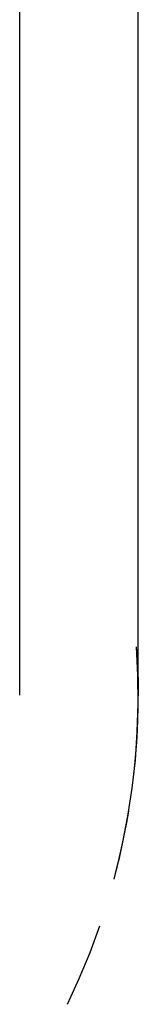
# Model space of a CAD drawing. Extents: x -14178 to 168200, y -13540 to 63670.
# Drawn here: x 217 to 222, y 26019 to 26061 of the extents above; entities that cross this region are included whole.
import ezdxf

# ---------------------------------------------------------------- set-up
doc = ezdxf.new("R2010")
doc.units = 0
doc.linetypes.add('X-2864-BOT-C$0$EDG-DASH-3', pattern=[4.5, 3, -1.5])
doc.layers.add('X-2864-BOT-C$0$Q-SPCQ', color=31, linetype='X-2864-BOT-C$0$EDG-DASH-3')
doc.layers.add('X-XREF', color=7, linetype='CONTINUOUS')

# ---------------------------------------------------------------- blocks, each defined once
blk = doc.blocks.new('X-2864-BOT-C')
at = {"layer": 'X-2864-BOT-C$0$Q-SPCQ'}
for p, q in [((216.641, 26060.882), (216.641, 26062.081)), ((221.641, 26060.595), (221.641, 26061.832)), ((216.641, 26059.685), (216.641, 26060.882)), ((221.641, 26059.363), (221.641, 26060.595)), ((216.641, 26058.492), (216.641, 26059.685)), ((221.641, 26058.137), (221.641, 26059.363)), ((216.641, 26057.306), (216.641, 26058.492)), ((221.642, 26056.919), (221.641, 26058.137)), ((216.642, 26056.128), (216.641, 26057.306)), ((221.642, 26055.712), (221.642, 26056.919)), ((216.642, 26054.96), (216.642, 26056.128)), ((221.642, 26054.518), (221.642, 26055.712)), ((216.642, 26053.803), (216.642, 26054.96)), ((221.642, 26053.337), (221.642, 26054.518)), ((216.642, 26052.661), (216.642, 26053.803)), ((221.642, 26052.173), (221.642, 26053.337)), ((216.643, 26051.534), (216.642, 26052.661)), ((221.643, 26051.026), (221.642, 26052.173)), ((216.643, 26050.425), (216.643, 26051.534)), ((221.643, 26049.9), (221.643, 26051.026)), ((216.643, 26049.334), (216.643, 26050.425)), ((221.643, 26048.795), (221.643, 26049.9)), ((216.643, 26048.265), (216.643, 26049.334)), ((221.643, 26047.713), (221.643, 26048.795)), ((216.643, 26047.218), (216.643, 26048.265)), ((221.643, 26046.656), (221.643, 26047.713)), ((216.643, 26046.196), (216.643, 26047.218)), ((221.644, 26045.627), (221.643, 26046.656)), ((216.644, 26045.199), (216.643, 26046.196)), ((221.644, 26044.625), (221.644, 26045.627)), ((216.644, 26044.23), (216.644, 26045.199)), ((221.644, 26043.654), (221.644, 26044.625)), ((216.644, 26043.29), (216.644, 26044.23)), ((221.644, 26042.714), (221.644, 26043.654)), ((216.644, 26042.381), (216.644, 26043.29)), ((221.644, 26041.808), (221.644, 26042.714)), ((216.644, 26041.504), (216.644, 26042.381)), ((216.644, 26040.66), (216.644, 26041.504)), ((221.644, 26040.936), (221.644, 26041.808)), ((216.645, 26039.851), (216.644, 26040.66)), ((221.645, 26040.1), (221.644, 26040.936)), ((216.645, 26039.078), (216.645, 26039.851)), ((221.645, 26039.301), (221.645, 26040.1)), ((216.645, 26038.342), (216.645, 26039.078)), ((221.645, 26038.541), (221.645, 26039.301)), ((221.645, 26037.82), (221.645, 26038.541)), ((216.645, 26037.645), (216.645, 26038.342)), ((221.645, 26037.141), (221.645, 26037.82)), ((216.645, 26036.987), (216.645, 26037.645)), ((216.645, 26036.37), (216.645, 26036.987)), ((221.645, 26036.503), (221.645, 26037.141)), ((221.646, 26032.406), (221.645, 26036.559)), ((221.645, 26035.909), (221.645, 26036.503)), ((216.645, 26035.795), (216.645, 26036.37)), ((216.645, 26035.262), (216.645, 26035.795)), ((221.645, 26035.358), (221.645, 26035.909)), ((216.645, 26034.773), (216.645, 26035.262)), ((221.645, 26034.853), (221.645, 26035.358)), ((216.646, 26034.328), (216.645, 26034.773)), ((221.646, 26034.393), (221.645, 26034.853)), ((221.633, 26033.282), (221.574, 26034.48)), ((221.646, 26033.979), (221.646, 26034.393)), ((216.646, 26033.928), (216.646, 26034.328)), ((221.646, 26033.613), (221.646, 26033.979)), ((216.646, 26033.573), (216.646, 26033.928)), ((216.646, 26033.265), (216.646, 26033.573)), ((221.646, 26033.294), (221.646, 26033.613)), ((216.646, 26033.003), (216.646, 26033.265)), ((221.644, 26032.082), (221.633, 26033.282)), ((221.644, 26032.082), (221.633, 26033.282)), ((221.646, 26033.024), (221.646, 26033.294)), ((216.646, 26032.788), (216.646, 26033.003)), ((216.646, 26032.621), (216.646, 26032.788)), ((221.646, 26032.802), (221.646, 26033.024)), ((221.646, 26032.629), (221.646, 26032.802)), ((216.646, 26032.501), (216.646, 26032.621)), ((216.646, 26032.429), (216.646, 26032.501)), ((221.646, 26032.505), (221.646, 26032.629)), ((221.646, 26032.431), (221.646, 26032.505)), ((221.646, 26032.406), (221.646, 26032.431)), ((221.607, 26030.882), (221.644, 26032.082)), ((221.607, 26030.882), (221.644, 26032.082)), ((221.523, 26029.686), (221.607, 26030.882)), ((221.523, 26029.686), (221.607, 26030.882)), ((221.39, 26028.493), (221.523, 26029.686)), ((221.39, 26028.493), (221.523, 26029.686)), ((221.21, 26027.307), (221.39, 26028.493)), ((221.21, 26027.307), (221.39, 26028.493)), ((220.983, 26026.128), (221.21, 26027.307)), ((220.983, 26026.128), (221.21, 26027.307)), ((220.709, 26024.96), (220.983, 26026.128)), ((220.709, 26024.96), (220.983, 26026.128)), ((219.609, 26021.535), (220.021, 26022.662)), ((219.609, 26021.535), (220.021, 26022.662)), ((219.152, 26020.425), (219.609, 26021.535)), ((219.152, 26020.425), (219.609, 26021.535)), ((218.651, 26019.335), (219.152, 26020.425)), ((218.651, 26019.335), (219.152, 26020.425))]:
    blk.add_line(p, q, dxfattribs=at)
for start, end in [(0.0101, 3.1985), (345.0101, 0.0101)]:
    blk.add_arc((191.646, 26032.4), 30, start, end, dxfattribs=at)
blk.add_open_spline([(221.581, 26034.38), (221.624, 26033.724), (221.646, 26033.066), (221.646, 26032.406)], degree=3, dxfattribs=at)

msp = doc.modelspace()

# ---------------------------------------------------------------- block references
at = {"layer": 'X-XREF'}
msp.add_blockref('X-2864-BOT-C', (0, 0), dxfattribs=at)

doc.saveas('drawing.dxf')
